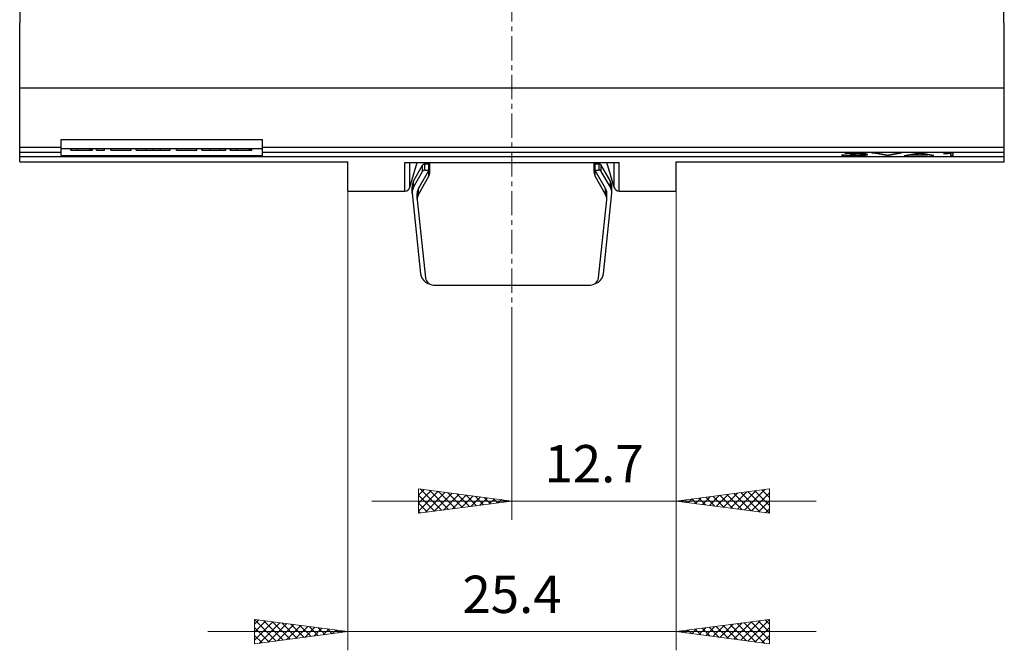
# Model space of a CAD drawing. Extents: x 10 to 831, y 10 to 584.
# Drawn here: x 236 to 313, y 141 to 190 of the extents above; entities that cross this region are included whole.
import ezdxf
from ezdxf.enums import TextEntityAlignment as Align

# ---------------------------------------------------------------- set-up
doc = ezdxf.new("R2010")
doc.units = 0
doc.header["$LTSCALE"] = 5
doc.header["$MEASUREMENT"] = 0
doc.linetypes.add('CENTER', pattern=[0.6, 0.375, -0.075, 0.075, -0.075])
doc.layers.add('13000_TOP', color=7, linetype='CONTINUOUS')
doc.layers.add('13100_TOP_DIM', color=7, linetype='CONTINUOUS')
doc.styles.get("Standard").update_dxf_attribs({"font": 'txt.shx'})

msp = doc.modelspace()

# ---------------------------------------------------------------- linework, layer by layer
at = {"layer": '13000_TOP', "color": 7, "linetype": 'CENTER', "lineweight": 13}
msp.add_line((274.449603, 254.578604), (274.449603, 166.578604), dxfattribs=at)
at = {"layer": '13000_TOP', "color": 7, "linetype": 'CONTINUOUS', "lineweight": 25}
for p, q in [((236.374602, 189.578604), (236.374602, 223.578604)), ((312.524604, 189.578604), (312.524604, 223.578604)), ((236.349605, 189.578604), (236.374602, 189.578604)), ((236.349605, 178.828604), (236.349605, 189.578604)), ((312.524604, 189.578604), (312.549601, 189.578604)), ((312.549601, 178.828604), (312.549601, 189.578604)), ((236.349605, 184.578604), (312.549601, 184.578604)), ((302.749602, 184.578604), (302.749602, 184.578657)), ((310.449603, 184.578604), (310.449603, 184.578657)), ((311.849605, 184.578604), (311.849605, 184.578657)), ((236.349605, 179.986609), (239.549601, 179.986609)), ((239.549601, 180.578604), (255.149604, 180.578604)), ((239.549601, 179.319914), (239.549601, 180.578604)), ((239.549601, 179.878607), (255.149604, 179.878607)), ((240.295642, 179.738608), (240.295642, 179.878607)), ((240.357318, 179.738608), (240.357318, 179.878607)), ((240.821811, 179.738608), (240.821811, 179.878607)), ((241.807891, 179.738608), (241.807891, 179.878607)), ((241.908198, 179.738608), (241.908198, 179.878607)), ((241.976146, 179.738608), (241.976146, 179.878607)), ((242.289603, 179.738608), (242.289603, 179.878607)), ((242.909602, 179.738608), (242.909602, 179.878607)), ((243.413604, 179.738608), (243.413604, 179.878607)), ((244.987628, 179.738608), (244.987628, 179.878607)), ((245.369603, 179.738608), (245.369603, 179.878607)), ((246.139642, 179.738608), (246.139642, 179.878607)), ((246.685922, 179.738608), (246.685922, 179.878607)), ((247.236831, 179.738608), (247.236831, 179.878607)), ((248.000695, 179.738608), (248.000695, 179.878607)), ((248.477603, 179.738608), (248.477603, 179.878607)), ((250.051629, 179.738608), (250.051629, 179.878607)), ((250.433602, 179.738608), (250.433602, 179.878607)), ((251.12494, 179.738608), (251.12494, 179.878607)), ((251.890349, 179.738608), (251.890349, 179.878607)), ((252.30083, 179.738608), (252.30083, 179.878607)), ((252.631642, 179.738608), (252.631642, 179.878607)), ((252.693318, 179.738608), (252.693318, 179.878607)), ((253.157811, 179.738608), (253.157811, 179.878607)), ((254.143891, 179.738608), (254.143891, 179.878607)), ((254.244197, 179.738608), (254.244197, 179.878607)), ((254.312144, 179.738608), (254.312144, 179.878607)), ((255.149604, 179.319914), (255.149604, 180.578604)), ((255.149604, 179.986609), (312.549601, 179.986609)), ((236.349605, 179.587584), (239.549601, 179.587584)), ((236.349605, 179.245077), (312.549601, 179.245077)), ((239.549601, 179.319914), (255.149604, 179.319914)), ((240.295642, 179.738608), (240.357318, 179.738608)), ((240.357318, 179.738608), (240.821811, 179.738608)), ((240.821811, 179.738608), (241.807891, 179.738608)), ((241.807921, 179.738608), (241.908198, 179.738608)), ((241.908198, 179.738608), (241.976146, 179.738608)), ((242.289603, 179.738608), (242.909602, 179.738608)), ((243.413604, 179.738608), (244.987628, 179.738608)), ((245.369603, 179.738608), (246.139642, 179.738608)), ((246.139642, 179.738608), (246.685922, 179.738608)), ((246.685922, 179.738608), (247.236831, 179.738608)), ((247.236831, 179.738608), (248.000695, 179.738608)), ((248.477603, 179.738608), (250.051629, 179.738608)), ((250.433602, 179.738608), (252.30083, 179.738608)), ((252.631642, 179.738608), (252.693318, 179.738608)), ((252.693318, 179.738608), (253.157811, 179.738608)), ((253.157811, 179.738608), (254.143891, 179.738608)), ((254.14392, 179.738608), (254.244197, 179.738608)), ((254.244197, 179.738608), (254.312144, 179.738608)), ((255.149604, 179.587584), (312.549601, 179.587584)), ((300.111627, 179.347204), (299.950845, 179.369787)), ((299.950845, 179.369787), (300.157563, 179.369787)), ((300.111627, 179.347204), (300.111627, 179.369787)), ((300.260922, 179.337134), (300.111627, 179.347204)), ((300.251353, 179.356421), (300.157563, 179.369787)), ((300.243697, 179.532484), (301.859166, 179.532484)), ((300.243697, 179.518812), (300.243697, 179.532484)), ((300.243697, 179.518812), (301.474439, 179.518812)), ((300.695416, 179.34107), (300.251353, 179.356421)), ((300.260922, 179.337134), (300.260922, 179.356093)), ((300.68393, 179.327399), (300.260922, 179.337134)), ((300.624595, 179.442084), (301.474439, 179.518812)), ((300.624595, 179.442084), (301.095454, 179.442084)), ((300.68393, 179.327399), (300.68393, 179.341467)), ((300.68393, 179.327399), (301.10311, 179.327399)), ((300.695416, 179.34107), (301.095454, 179.34107)), ((300.951657, 179.471617), (300.997838, 179.471617)), ((300.997838, 179.456061), (301.859166, 179.532484)), ((300.997838, 179.456061), (300.997838, 179.475783)), ((300.997838, 179.456061), (301.10311, 179.456061)), ((301.095454, 179.442084), (301.095454, 179.456061)), ((301.35768, 179.435828), (301.095454, 179.442084)), ((301.095454, 179.34107), (301.35768, 179.347479)), ((301.526118, 179.446203), (301.10311, 179.456061)), ((301.10311, 179.327399), (301.10311, 179.341261)), ((301.10311, 179.327399), (301.526118, 179.337256)), ((301.35768, 179.435828), (301.35768, 179.450133)), ((301.54143, 179.427405), (301.35768, 179.435828)), ((301.35768, 179.347479), (301.54143, 179.355902)), ((301.474439, 179.527876), (301.52636, 179.532484)), ((301.474439, 179.518812), (301.474439, 179.532484)), ((301.813228, 179.426214), (301.526118, 179.446203)), ((301.526118, 179.337256), (301.813228, 179.357123)), ((301.526118, 179.337256), (301.526118, 179.3552)), ((301.54143, 179.427405), (301.54143, 179.445143)), ((301.663932, 179.414435), (301.54143, 179.427405)), ((301.54143, 179.355902), (301.663932, 179.368719)), ((301.663932, 179.414435), (301.663932, 179.436613)), ((301.753892, 179.396124), (301.663932, 179.414435)), ((301.663932, 179.368719), (301.753892, 179.387182)), ((301.753892, 179.42565), (301.718831, 179.432791)), ((301.719788, 179.380186), (301.813228, 179.386648)), ((301.753892, 179.387182), (301.753892, 179.42565)), ((301.952954, 179.396734), (301.813228, 179.426214)), ((301.813228, 179.386648), (301.906993, 179.406431)), ((301.813228, 179.357123), (301.813228, 179.386648)), ((301.813228, 179.357123), (301.952954, 179.386603)), ((301.952954, 179.386603), (301.952954, 179.396734)), ((303.433415, 179.327399), (302.309861, 179.532484)), ((302.309861, 179.532484), (302.514666, 179.532484)), ((303.433415, 179.356924), (302.471625, 179.532484)), ((303.454471, 179.363989), (302.514666, 179.532484)), ((303.433415, 179.356924), (303.475526, 179.356924)), ((303.433415, 179.327399), (303.433415, 179.356924)), ((303.433415, 179.327399), (303.475526, 179.327399)), ((303.454471, 179.363989), (304.39619, 179.532484)), ((303.475526, 179.327399), (304.59908, 179.532484)), ((303.475526, 179.356924), (304.437316, 179.532484)), ((303.475526, 179.327399), (303.475526, 179.356924)), ((304.39619, 179.532484), (304.59908, 179.532484)), ((304.802861, 179.327399), (305.926415, 179.532484)), ((304.802861, 179.327399), (305.007667, 179.327399)), ((304.964625, 179.356924), (305.007667, 179.356924)), ((305.007667, 179.356924), (305.277549, 179.405752)), ((305.007667, 179.327399), (305.277549, 179.376227)), ((305.007667, 179.327399), (305.007667, 179.356924)), ((305.277549, 179.405752), (305.352197, 179.405752)), ((305.277549, 179.376227), (305.277549, 179.405752)), ((305.277549, 179.376227), (306.617392, 179.376227)), ((305.352197, 179.419424), (305.947471, 179.526091)), ((305.352197, 179.389899), (305.947471, 179.496565)), ((305.352197, 179.389899), (305.352197, 179.419424)), ((305.352197, 179.389899), (306.542743, 179.389899)), ((305.926415, 179.532484), (305.968526, 179.532484)), ((306.542743, 179.419424), (305.947471, 179.526091)), ((305.947471, 179.496565), (305.947471, 179.526091)), ((306.542743, 179.389899), (305.947471, 179.496565)), ((307.092078, 179.327399), (305.968526, 179.532484)), ((306.542743, 179.389899), (306.542743, 179.419424)), ((306.542743, 179.405752), (306.617392, 179.405752)), ((306.88919, 179.356924), (306.617392, 179.405752)), ((306.617392, 179.376227), (306.617392, 179.405752)), ((306.88919, 179.327399), (306.617392, 179.376227)), ((306.88919, 179.356924), (306.930316, 179.356924)), ((306.88919, 179.327399), (306.88919, 179.356924)), ((306.88919, 179.327399), (307.092078, 179.327399)), ((307.854766, 179.493422), (308.141875, 179.503554)), ((307.854766, 179.47901), (307.854766, 179.493422)), ((307.854766, 179.47901), (308.180159, 179.490217)), ((308.141875, 179.503554), (308.558761, 179.532484)), ((308.180159, 179.490217), (308.180159, 179.506209)), ((308.180159, 179.490217), (308.404101, 179.505965)), ((308.404101, 179.327399), (308.404101, 179.52175)), ((308.404101, 179.356924), (308.600104, 179.356924)), ((308.404101, 179.327399), (308.600104, 179.327399)), ((308.558761, 179.532484), (308.600104, 179.532484)), ((308.600104, 179.327399), (308.600104, 179.532484)), ((236.349605, 178.828604), (261.749603, 178.828604)), ((261.749603, 176.578604), (261.749603, 178.828604)), ((266.168078, 178.786688), (282.734603, 178.786688)), ((266.168078, 176.578604), (266.168078, 178.786688)), ((266.549603, 176.878607), (267.103566, 178.786696)), ((266.549603, 176.878607), (266.549603, 178.786688)), ((266.835016, 177.344771), (267.533534, 178.580321)), ((267.533534, 178.104277), (267.533534, 178.580321)), ((267.708869, 178.681097), (268.01929, 178.681097)), ((267.708869, 178.205046), (267.708869, 178.681097)), ((267.764428, 178.681097), (267.824147, 178.786711)), ((268.003201, 178.681097), (268.003201, 178.786703)), ((268.01929, 178.205046), (268.01929, 178.681097)), ((268.101994, 178.096854), (268.101994, 178.786703)), ((280.79825, 178.096854), (280.79825, 178.786703)), ((280.880954, 178.681097), (281.187102, 178.681097)), ((280.880954, 178.205046), (280.880954, 178.681097)), ((280.897043, 178.681097), (280.897043, 178.786703)), ((281.135817, 178.681097), (281.076097, 178.786711)), ((281.187102, 178.205046), (281.187102, 178.681097)), ((282.060955, 177.344771), (281.362437, 178.580321)), ((281.362437, 178.104277), (281.362437, 178.580321)), ((282.349603, 176.878607), (281.79564, 178.786696)), ((282.349603, 176.878607), (282.349603, 178.786688)), ((282.734603, 176.578604), (282.734603, 178.786688)), ((287.149603, 178.828604), (312.549601, 178.828604)), ((287.149603, 176.578604), (287.149603, 178.828604)), ((266.835016, 176.868719), (267.533534, 178.104277)), ((267.210263, 176.772772), (268.003201, 178.175062)), ((267.210263, 176.320524), (268.003201, 177.722815)), ((267.708869, 178.205046), (268.01929, 178.205046)), ((268.003201, 178.175064), (268.01929, 178.205045)), ((268.003201, 177.722815), (268.003201, 178.175062)), ((280.880954, 178.205046), (281.187102, 178.205046)), ((280.880954, 178.205045), (280.897043, 178.175064)), ((281.689981, 176.772772), (280.897043, 178.175062)), ((280.897043, 177.722815), (280.897043, 178.175062)), ((281.689981, 176.320524), (280.897043, 177.722815)), ((282.060955, 176.868719), (281.362437, 178.104277)), ((266.712204, 176.403609), (266.712204, 176.87966)), ((266.835016, 176.868719), (266.835016, 177.344771)), ((282.060955, 176.868719), (282.060955, 177.344771)), ((282.183767, 176.403609), (282.183767, 176.87966)), ((261.749603, 176.578604), (266.168078, 176.578604)), ((266.712204, 176.403611), (267.37737, 170.157376)), ((267.11147, 175.94676), (267.11147, 176.399008)), ((267.210263, 176.320524), (267.210263, 176.772772)), ((281.518601, 170.157376), (282.183767, 176.403611)), ((281.689981, 176.320524), (281.689981, 176.772772)), ((281.788774, 175.94676), (281.788774, 176.399008)), ((282.734603, 176.578604), (287.149603, 176.578604)), ((267.112766, 175.902279), (267.749993, 169.862567)), ((281.150252, 169.862567), (281.787479, 175.902279)), ((268.37139, 169.285989), (280.528854, 169.285989))]:
    msp.add_line(p, q, dxfattribs=at)
for points in [[(267.70887, 178.681094), (267.666443, 178.676673), (267.625946, 178.663613), (267.589223, 178.642507), (267.557945, 178.614316), (267.533535, 178.580323)], [(281.362437, 178.580323), (281.338027, 178.614316), (281.306749, 178.642507), (281.270026, 178.663613), (281.229529, 178.676673), (281.187102, 178.681094)], [(267.70887, 178.205045), (267.666443, 178.200624), (267.625946, 178.187564), (267.589223, 178.166458), (267.557945, 178.138267), (267.533535, 178.104274)], [(268.003201, 177.722816), (268.057569, 177.841529), (268.090809, 177.967383), (268.101994, 178.096856)], [(280.79825, 178.096856), (280.809435, 177.967383), (280.842675, 177.841529), (280.897043, 177.722816)], [(281.362437, 178.104274), (281.338027, 178.138267), (281.306749, 178.166458), (281.270026, 178.187564), (281.229529, 178.200624), (281.187102, 178.205045)], [(266.835016, 177.344768), (266.767428, 177.197148), (266.726105, 177.040655), (266.712204, 176.879662)], [(266.835016, 176.868718), (266.767428, 176.721098), (266.726105, 176.564605), (266.712204, 176.403612)], [(282.183767, 176.879662), (282.169866, 177.040655), (282.128543, 177.197148), (282.060955, 177.344768)], [(282.183767, 176.403612), (282.169866, 176.564605), (282.128543, 176.721098), (282.060955, 176.868718)], [(267.210263, 176.772774), (267.155926, 176.654147), (267.122686, 176.528387), (267.11147, 176.399007)], [(267.210263, 176.320527), (267.151043, 176.187843), (267.118165, 176.046799), (267.112766, 175.902279)], [(281.788774, 176.399007), (281.777558, 176.528387), (281.744318, 176.654147), (281.689981, 176.772774)], [(281.787478, 175.902279), (281.782079, 176.046799), (281.749201, 176.187843), (281.689981, 176.320527)], [(267.37737, 170.157376), (267.424697, 169.974787), (267.507407, 169.804498), (267.622392, 169.652909), (267.76533, 169.525716), (267.93085, 169.4277), (268.112731, 169.362543)], [(280.791727, 169.364742), (280.971699, 169.430818), (281.135311, 169.529147), (281.276507, 169.656088), (281.39006, 169.806943), (281.471766, 169.976126), (281.518601, 170.157376)], [(267.749994, 169.862566), (267.78159, 169.738099), (267.83668, 169.621604), (267.913306, 169.517225), (268.008743, 169.428671), (268.119598, 169.359092), (268.24193, 169.310961), (268.37139, 169.285988)], [(280.528855, 169.285988), (280.658315, 169.310961), (280.780647, 169.359092), (280.891502, 169.428671), (280.986939, 169.517225), (281.063565, 169.621604), (281.118655, 169.738099), (281.150251, 169.862566)]]:
    msp.add_lwpolyline(points, dxfattribs=at)
for centre, radius, start, end in [((266.166341, 176.973416), 0.394816, 270.252193, 346.105502), ((282.756435, 177.003664), 0.42562, 197.086984, 267.059682)]:
    msp.add_arc(centre, radius, start, end, dxfattribs=at)
at = {"layer": '13100_TOP_DIM', "color": 7, "linetype": 'CONTINUOUS', "lineweight": 13}
for p, q in [((261.749603, 178.778604), (261.749603, 141)), ((287.149603, 151.120602), (287.149603, 178.778604)), ((287.149603, 141), (287.149603, 178.778604)), ((274.449603, 166.578604), (274.449603, 151.120602)), ((267.220602, 151.614686), (267.220602, 153.518118)), ((267.220602, 153.518118), (274.449603, 152.566402)), ((267.220602, 153.017814), (267.662702, 153.459914)), ((267.220602, 152.404413), (268.204742, 153.388554)), ((267.220602, 151.791012), (268.746782, 153.317193)), ((267.350846, 153.500971), (269.002535, 151.849282)), ((267.723943, 151.680952), (269.288822, 153.245832)), ((268.057247, 153.407972), (269.544576, 151.920643)), ((268.430343, 151.773951), (269.830863, 153.174471)), ((268.763647, 153.314972), (270.086616, 151.992004)), ((269.470048, 153.221973), (270.628656, 152.063365)), ((294.378604, 153.518118), (287.149603, 152.566402)), ((290.810233, 152.084471), (291.92023, 153.194467)), ((291.352274, 152.01311), (292.62663, 153.287466)), ((291.894314, 151.941749), (293.33303, 153.380466)), ((292.150067, 153.224726), (293.666334, 151.708458)), ((292.436354, 151.870388), (294.039431, 153.473465)), ((292.692107, 153.296086), (294.372735, 151.615459)), ((292.978394, 151.799027), (294.378604, 153.199237)), ((293.234147, 153.367447), (294.378604, 152.222991)), ((293.776187, 153.438808), (294.378604, 152.836392)), ((294.318227, 153.510169), (294.378604, 153.449793)), ((294.378604, 153.518118), (294.378604, 151.614686)), ((297.993105, 152.566402), (263.606101, 152.566402)), ((267.220602, 153.017814), (268.460495, 151.777921)), ((267.220602, 151.614686), (274.449603, 152.566402)), ((267.220602, 152.404413), (267.918455, 151.70656)), ((269.136744, 151.866951), (270.372903, 153.10311)), ((269.843144, 151.95995), (270.914943, 153.031749)), ((270.176448, 153.128974), (271.170696, 152.134726)), ((270.549545, 152.05295), (271.456983, 152.960388)), ((270.882849, 153.035974), (271.712736, 152.206087)), ((271.255945, 152.145949), (271.999023, 152.889027)), ((271.589249, 152.942975), (272.254776, 152.277448)), ((271.962346, 152.238948), (272.541063, 152.817666)), ((272.29565, 152.849975), (272.796816, 152.348809)), ((272.668746, 152.331948), (273.083103, 152.746305)), ((273.00205, 152.756976), (273.338857, 152.420169)), ((273.375147, 152.424947), (273.625144, 152.674944)), ((273.708451, 152.663977), (273.880897, 152.49153)), ((274.081547, 152.517947), (274.167184, 152.603583)), ((274.414851, 152.570977), (274.422937, 152.562891)), ((294.378604, 151.614686), (287.149603, 152.566402)), ((287.271706, 152.582477), (287.30873, 152.545453)), ((287.557993, 152.512636), (287.681827, 152.636471)), ((287.813746, 152.653838), (288.015131, 152.452453)), ((288.100033, 152.441276), (288.388227, 152.72947)), ((288.355786, 152.725199), (288.721531, 152.359454)), ((288.642073, 152.369915), (289.094628, 152.822469)), ((288.897826, 152.79656), (289.427932, 152.266454)), ((289.184113, 152.298554), (289.801028, 152.915469)), ((289.439866, 152.867921), (290.134332, 152.173455)), ((289.726153, 152.227193), (290.507429, 153.008468)), ((289.981906, 152.939282), (290.840733, 152.080456)), ((290.268193, 152.155832), (291.213829, 153.101468)), ((290.523946, 153.010643), (291.547133, 151.987456)), ((291.065987, 153.082004), (292.253533, 151.894457)), ((291.608027, 153.153365), (292.959934, 151.801457)), ((293.520434, 151.727666), (294.378604, 152.585836)), ((267.220602, 151.791012), (267.376415, 151.635199)), ((294.062474, 151.656305), (294.378604, 151.972435)), ((254.520602, 141.494084), (254.520602, 143.397516)), ((254.520602, 143.397516), (261.749603, 142.4458)), ((254.520602, 143.385852), (256.192288, 141.714166)), ((254.520602, 143.023007), (254.851542, 143.353947)), ((254.520602, 142.409606), (255.393582, 143.282586)), ((255.21357, 143.306286), (256.734328, 141.785527)), ((294.378604, 143.397516), (287.149603, 142.4458)), ((292.164878, 141.785527), (293.685636, 143.306286)), ((292.706918, 141.714166), (294.378604, 143.385852)), ((293.505624, 143.282586), (294.378604, 142.409606)), ((294.047664, 143.353947), (294.378604, 143.023007)), ((294.378604, 143.397516), (294.378604, 141.494084)), ((254.520602, 141.796205), (255.935623, 143.211225)), ((254.520602, 142.772451), (255.650248, 141.642805)), ((254.879077, 141.541278), (256.477663, 143.139865)), ((255.585477, 141.634278), (257.019703, 143.068504)), ((255.91997, 143.213286), (257.276369, 141.856888)), ((256.291878, 141.727277), (257.561743, 142.997143)), ((256.626371, 143.120287), (257.818409, 141.928249)), ((256.998278, 141.820277), (258.103783, 142.925782)), ((257.332771, 143.027287), (258.360449, 141.99961)), ((257.704679, 141.913276), (258.645823, 142.854421)), ((258.039172, 142.934288), (258.902489, 142.070971)), ((258.411079, 142.006275), (259.187864, 142.78306)), ((258.745572, 142.841289), (259.444529, 142.142332)), ((259.11748, 142.099275), (259.729904, 142.711699)), ((259.451973, 142.748289), (259.986569, 142.213693)), ((259.82388, 142.192274), (260.271944, 142.640338)), ((260.158373, 142.65529), (260.528609, 142.285054)), ((260.530281, 142.285274), (260.813984, 142.568977)), ((260.864774, 142.56229), (261.07065, 142.356415)), ((261.236681, 142.378273), (261.356024, 142.497616)), ((287.543182, 142.497616), (287.662525, 142.378273)), ((287.828556, 142.356415), (288.034432, 142.56229)), ((288.085222, 142.568977), (288.368925, 142.285274)), ((288.370597, 142.285054), (288.740833, 142.65529)), ((288.627262, 142.640338), (289.075326, 142.192274)), ((288.912637, 142.213693), (289.447233, 142.748289)), ((289.169302, 142.711699), (289.781726, 142.099275)), ((289.454677, 142.142332), (290.153634, 142.841289)), ((289.711342, 142.78306), (290.488127, 142.006275)), ((289.996717, 142.070971), (290.860034, 142.934288)), ((290.253383, 142.854421), (291.194527, 141.913276)), ((290.538757, 141.99961), (291.566435, 143.027287)), ((290.795423, 142.925782), (291.900928, 141.820277)), ((291.080797, 141.928249), (292.272835, 143.120287)), ((291.337463, 142.997143), (292.607328, 141.727277)), ((291.622837, 141.856888), (292.979236, 143.213286)), ((291.879503, 143.068504), (293.313729, 141.634278)), ((292.421543, 143.139865), (294.020129, 141.541278)), ((292.963583, 143.211225), (294.378604, 141.796205)), ((293.248958, 141.642805), (294.378604, 142.772451)), ((297.993105, 142.4458), (250.906101, 142.4458)), ((254.520602, 141.494084), (261.749603, 142.4458)), ((254.520602, 142.15905), (255.108208, 141.571444)), ((261.571174, 142.469291), (261.61269, 142.427775)), ((294.378604, 141.494084), (287.149603, 142.4458)), ((287.286516, 142.427775), (287.328032, 142.469291)), ((293.790998, 141.571444), (294.378604, 142.15905)), ((254.520602, 141.545649), (254.566168, 141.500083)), ((294.333038, 141.500083), (294.378604, 141.545649))]:
    msp.add_line(p, q, dxfattribs=at)

# ---------------------------------------------------------------- texts
for s, p in [('12.7', (280.799603, 154.012202)), ('25.4', (274.449603, 143.891601))]:
    msp.add_text(s, height=2.8916, dxfattribs=at).set_placement(p, align=Align.CENTER)

doc.saveas('drawing.dxf')
